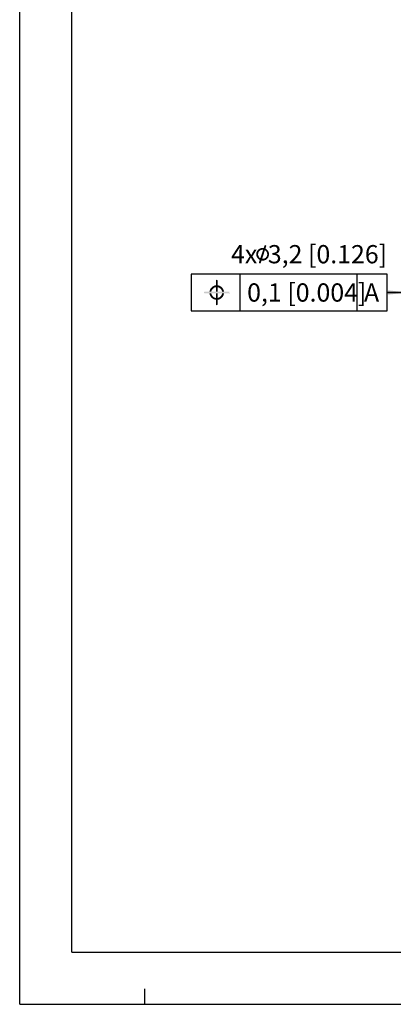
# Model space of a CAD drawing. Units: millimetres. Extents: x 0 to 594, y 0 to 420.
# Drawn here: x 0 to 72, y 0 to 189 of the extents above; entities that cross this region are included whole.
import ezdxf

# ---------------------------------------------------------------- set-up
doc = ezdxf.new("R2010")
doc.units = ezdxf.units.MM
doc.header["$LTSCALE"] = 32.67
doc.layers.get('0').update_dxf_attribs({"linetype": 'CONTINUOUS'})
doc.layers.add('_03_2D_DRAWING_DIMENSION', color=7, linetype='CONTINUOUS')
doc.styles.get("Standard").update_dxf_attribs({"font": 'arialn.ttf'})
doc.dimstyles.new('DIMSTYLE_9', dxfattribs={"dimtxt": 3.5, "dimasz": 3.5, "dimexe": 1.5, "dimexo": 1, "dimgap": 0.875, "dimtad": 1, "dimdec": 3, "dimlfac": 0.5, "dimdsep": 46, "dimtxsty": 'STANDARD', "dimblk": '_FILLED', "dimblk1": '_FILLED', "dimblk2": '_FILLED', "dimcen": 0.09, "dimclrt": 7, "dimazin": 2, "dimtp": 0.1, "dimtm": 0.1, "dimtfac": 1, "dimtdec": 3, "dimtofl": 0, "dimtmove": 0, "dimatfit": 3, "dimldrblk": '_FILLED', "dimfxl": 1, "dimtolj": 1, "dimarcsym": 0})

# ---------------------------------------------------------------- blocks, each defined once
blk = doc.blocks.new('_FILLED')
at = {"color": 0, "linetype": 'BYBLOCK'}
blk.add_solid([(0, 0), (-1, 0.125), (-1, -0.125)], dxfattribs=at)
blk = doc.blocks.new('*D13')
at = {"layer": '_03_2D_DRAWING_DIMENSION', "color": 7}
for p, q in [((74.07, 123.34), (74.07, 138.14)), ((80.47, 123.34), (80.47, 138.14)), ((74.07, 136.64), (70.4, 136.64)), ((70.4, 136.64), (77.27, 136.64)), ((86.47, 136.64), (77.27, 136.64)), ((80.47, 136.64), (86.47, 136.64))]:
    blk.add_line(p, q, dxfattribs=at)
at = {"layer": '_03_2D_DRAWING_DIMENSION', "color": 7, "xscale": 3.5, "yscale": 3.5, "zscale": 3.5}
blk.add_blockref('_FILLED', (74.07, 136.64), dxfattribs=at)
at = {"layer": '_03_2D_DRAWING_DIMENSION', "color": 7, "xscale": 3.5, "yscale": 3.5, "zscale": 3.5, "rotation": 180}
blk.add_blockref('_FILLED', (80.47, 136.64), dxfattribs=at)
at = {"layer": '_03_2D_DRAWING_DIMENSION', "color": 7, "insert": (70.4, 145.74), "char_height": 3.5, "width": 46.1559, "attachment_point": 3, "line_spacing_factor": 0.9}
blk.add_mtext('4x {\\ftxt;\\W0.0001;\\H0.0001;\\~}{\\ftxt;\\W0.8995983936;\\H3.5; }{\\ftxt;\\W0.0001;\\H0.0001;\\~}3,2{\\ftxt;\\W0.0001;\\H0.0001;\\~}{\\ftxt;\\W1.0;\\H3.5; }[0.126]', dxfattribs=at)

msp = doc.modelspace()

# ---------------------------------------------------------------- linework, layer by layer
at = {"color": 7}
for p, q in [((0, 0), (0, 420)), ((10, 10), (10, 410)), ((10, 10), (584, 10)), ((24, 0), (24, 3)), ((0, 0), (594, 0))]:
    msp.add_line(p, q, dxfattribs=at)
at = {"layer": '_03_2D_DRAWING_DIMENSION', "color": 7}
for p, q in [((32.8669, 140.1397), (32.8669, 133.1397)), ((70.3982, 140.1397), (32.8669, 140.1397)), ((42.2687, 133.1397), (42.2687, 140.1397)), ((64.6617, 133.1397), (64.6617, 140.1397)), ((70.3982, 133.1397), (70.3982, 140.1397)), ((32.8669, 133.1397), (70.3982, 133.1397))]:
    msp.add_line(p, q, dxfattribs=at)
for points in [[(47.2297, 145.5997), (47.2577, 145.5437), (46.7537, 145.1797)], [(47.2297, 145.5997), (46.7537, 145.1797), (46.8937, 145.5997)], [(47.2577, 145.5437), (47.2297, 145.4877), (46.7537, 145.1797)], [(47.2017, 145.6557), (46.8937, 145.5997), (46.9217, 145.6557)], [(46.8937, 145.5997), (47.2017, 145.6557), (47.2297, 145.5997)], [(47.1737, 145.6837), (46.9217, 145.6557), (46.9777, 145.6837)], [(46.9217, 145.6557), (47.1737, 145.6837), (47.2017, 145.6557)], [(47.1177, 145.7117), (46.9777, 145.6837), (47.0057, 145.7117)], [(46.9777, 145.6837), (47.1177, 145.7117), (47.1737, 145.6837)], [(47.0057, 145.7117), (47.0617, 145.7397), (47.1177, 145.7117)], [(45.7177, 144.1997), (45.3257, 144.1437), (45.3537, 144.2837)], [(45.3257, 144.1437), (45.7177, 144.1997), (45.6897, 144.0877)], [(45.6897, 144.0877), (45.3257, 143.9757), (45.3257, 144.1437)], [(45.3257, 143.9757), (45.6897, 144.0877), (45.6617, 143.9757)], [(45.6617, 143.9757), (45.6897, 143.8637), (45.3257, 143.8077)], [(45.6617, 143.9757), (45.3257, 143.8077), (45.3257, 143.9757)], [(45.3257, 143.8077), (45.6897, 143.8637), (45.7177, 143.7517)], [(45.7177, 143.7517), (45.3817, 143.6397), (45.3257, 143.8077)], [(45.8017, 144.4237), (45.3537, 144.2837), (45.4097, 144.4517)], [(45.8017, 144.4237), (45.7457, 144.3117), (45.3537, 144.2837)], [(45.3537, 144.2837), (45.7457, 144.3117), (45.7177, 144.1997)], [(45.3817, 143.6397), (45.7177, 143.7517), (45.7457, 143.6397)], [(45.9417, 144.5917), (45.8577, 144.5077), (45.4097, 144.4517)], [(45.9417, 144.5917), (45.4097, 144.4517), (45.4937, 144.5917)], [(45.4097, 144.4517), (45.8577, 144.5077), (45.8017, 144.4237)], [(46.0257, 144.6757), (45.4937, 144.5917), (45.5777, 144.7037)], [(45.4937, 144.5917), (46.0257, 144.6757), (45.9417, 144.5917)], [(46.4457, 144.8437), (46.3337, 144.8157), (45.5777, 144.7037)], [(46.4457, 144.8437), (45.5777, 144.7037), (45.6897, 144.8437)], [(46.3337, 144.8157), (46.2217, 144.7877), (45.5777, 144.7037)], [(46.2217, 144.7877), (46.1097, 144.7317), (45.5777, 144.7037)], [(45.5777, 144.7037), (46.1097, 144.7317), (46.0257, 144.6757)], [(45.6897, 144.8437), (45.8017, 144.9277), (47.2857, 144.9557)], [(46.4457, 144.8437), (45.6897, 144.8437), (47.2857, 144.9557)], [(47.2857, 144.9557), (45.8017, 144.9277), (45.9417, 145.0397)], [(47.0897, 145.0677), (45.9417, 145.0397), (46.0817, 145.0957)], [(45.9417, 145.0397), (47.0897, 145.0677), (47.2857, 144.9557)], [(46.0817, 145.0957), (46.2217, 145.1517), (46.7537, 145.1797)], [(47.0897, 145.0677), (46.0817, 145.0957), (46.7537, 145.1797)], [(46.9777, 144.7317), (46.1097, 143.2197), (46.6417, 144.8437)], [(46.1097, 143.2197), (46.9777, 144.7317), (46.4457, 143.1077)], [(46.6417, 145.1797), (46.7537, 145.1797), (46.2217, 145.1517)], [(46.6417, 145.1797), (46.2217, 145.1517), (46.3897, 145.1797)], [(46.3897, 145.1797), (46.5577, 145.2077), (46.6417, 145.1797)], [(46.5577, 144.8437), (46.4457, 144.8437), (47.2857, 144.9557)], [(46.5857, 144.8437), (46.5577, 144.8437), (47.2857, 144.9557)], [(46.6417, 144.8437), (46.5857, 144.8437), (47.2857, 144.9557)], [(46.6417, 144.8437), (47.2857, 144.9557), (47.4537, 144.7877)], [(46.6417, 144.8437), (47.4537, 144.7877), (46.9777, 144.7317)], [(46.7537, 145.1797), (47.2297, 145.4877), (47.0897, 145.0677)], [(47.0897, 144.6757), (46.9777, 144.7317), (47.4537, 144.7877)], [(47.0897, 144.6757), (47.4537, 144.7877), (47.5937, 144.6197)], [(47.5937, 144.6197), (47.1737, 144.5917), (47.0897, 144.6757)], [(47.2297, 144.5077), (47.1737, 144.5917), (47.5937, 144.6197)], [(47.3137, 144.4237), (47.2297, 144.5077), (47.5937, 144.6197)], [(47.3137, 144.4237), (47.5937, 144.6197), (47.6777, 144.4237)], [(47.6777, 144.4237), (47.3697, 144.3117), (47.3137, 144.4237)], [(47.3137, 143.5277), (47.3697, 143.6397), (47.7337, 143.6677)], [(47.3137, 143.5277), (47.7337, 143.6677), (47.6777, 143.4997)], [(47.3977, 144.1997), (47.3697, 144.3117), (47.6777, 144.4237)], [(47.7337, 143.6677), (47.3697, 143.6397), (47.3977, 143.7517)], [(47.3977, 144.1997), (47.6777, 144.4237), (47.7617, 144.1997)], [(47.7617, 144.1997), (47.4257, 144.0877), (47.3977, 144.1997)], [(47.7617, 143.8077), (47.3977, 143.7517), (47.4257, 143.8637)], [(47.3977, 143.7517), (47.7617, 143.8077), (47.7337, 143.6677)], [(47.4257, 143.9757), (47.4257, 144.0877), (47.7617, 144.1997)], [(47.4257, 143.9757), (47.7617, 144.1997), (47.7617, 143.9757)], [(47.7617, 143.9757), (47.4257, 143.8637), (47.4257, 143.9757)], [(47.4257, 143.8637), (47.7617, 143.9757), (47.7617, 143.8077)], [(45.7457, 143.6397), (45.4377, 143.4717), (45.3817, 143.6397)], [(45.7457, 143.6397), (45.8017, 143.5277), (45.4377, 143.4717)], [(45.4377, 143.4717), (45.8017, 143.5277), (45.8577, 143.4437)], [(45.8577, 143.4437), (45.5217, 143.3317), (45.4377, 143.4717)], [(45.8577, 143.4437), (45.9417, 143.3597), (45.5217, 143.3317)], [(45.5217, 143.3317), (45.9417, 143.3597), (46.0257, 143.2757)], [(46.0257, 143.2757), (45.6057, 143.1917), (45.5217, 143.3317)], [(46.0257, 143.2757), (46.1097, 143.2197), (45.6057, 143.1917)], [(46.4457, 143.1077), (45.6057, 143.1917), (46.1097, 143.2197)], [(46.4457, 143.1077), (45.7177, 143.0797), (45.6057, 143.1917)], [(46.6697, 143.1077), (47.4257, 143.1077), (45.7177, 143.0797)], [(46.5577, 143.1077), (46.6697, 143.1077), (45.7177, 143.0797)], [(46.5017, 143.1077), (46.5577, 143.1077), (45.7177, 143.0797)], [(46.4457, 143.1077), (46.5017, 143.1077), (45.7177, 143.0797)], [(45.7177, 143.0797), (47.4257, 143.1077), (47.2857, 143.0237)], [(47.2857, 143.0237), (45.8577, 142.9677), (45.7177, 143.0797)], [(45.8577, 142.9677), (47.2857, 143.0237), (47.1737, 142.9117)], [(47.1737, 142.9117), (45.9977, 142.8837), (45.8577, 142.9677)], [(46.3337, 142.7717), (45.8577, 142.4637), (45.9977, 142.8837)], [(45.8577, 142.4077), (45.8577, 142.4637), (46.3337, 142.7717)], [(45.8577, 142.3517), (45.8577, 142.4077), (46.3337, 142.7717)], [(45.8577, 142.3517), (46.3337, 142.7717), (46.1937, 142.3517)], [(46.1937, 142.3517), (45.8857, 142.2957), (45.8577, 142.3517)], [(45.8857, 142.2957), (46.1937, 142.3517), (46.1657, 142.2957)], [(46.1657, 142.2957), (45.9137, 142.2677), (45.8857, 142.2957)], [(45.9137, 142.2677), (46.1657, 142.2957), (46.1377, 142.2677)], [(46.1377, 142.2677), (45.9697, 142.2397), (45.9137, 142.2677)], [(46.0257, 142.2397), (45.9697, 142.2397), (46.1377, 142.2677)], [(45.9977, 142.8837), (47.1737, 142.9117), (47.0057, 142.8557)], [(45.9977, 142.8837), (47.0057, 142.8557), (46.3337, 142.7717)], [(46.0257, 142.2397), (46.1377, 142.2677), (46.0817, 142.2397)], [(47.0057, 142.8557), (46.8657, 142.7997), (46.3337, 142.7717)], [(46.5577, 142.7717), (46.3337, 142.7717), (46.8657, 142.7997)], [(46.5577, 142.7717), (46.8657, 142.7997), (46.7257, 142.7717)], [(46.6697, 143.1077), (46.7817, 143.1357), (47.5097, 143.2477)], [(46.6697, 143.1077), (47.5097, 143.2477), (47.4257, 143.1077)], [(46.7817, 143.1357), (46.8937, 143.1637), (47.5097, 143.2477)], [(46.8937, 143.1637), (46.9777, 143.2197), (47.5097, 143.2477)], [(47.5097, 143.2477), (46.9777, 143.2197), (47.0897, 143.2757)], [(47.6217, 143.3597), (47.0897, 143.2757), (47.1737, 143.3597)], [(47.0897, 143.2757), (47.6217, 143.3597), (47.5097, 143.2477)], [(47.1737, 143.3597), (47.2297, 143.4437), (47.6777, 143.4997)], [(47.1737, 143.3597), (47.6777, 143.4997), (47.6217, 143.3597)], [(47.6777, 143.4997), (47.2297, 143.4437), (47.3137, 143.5277)], [(38.0889, 137.9977), (37.2769, 137.9417), (37.4169, 137.9977)], [(37.2769, 137.9417), (38.0889, 137.9977), (38.2289, 137.9417)], [(37.9209, 138.0257), (37.4169, 137.9977), (37.5849, 138.0257)], [(37.4169, 137.9977), (37.9209, 138.0257), (38.0889, 137.9977)], [(37.8649, 139.0337), (37.5849, 138.9777), (37.6409, 139.0337)], [(37.5849, 138.9777), (37.8649, 139.0337), (37.9209, 138.9777)], [(37.9209, 138.9777), (37.5849, 138.8937), (37.5849, 138.9777)], [(37.5849, 138.8937), (37.9209, 138.9777), (37.9209, 138.8937)], [(37.9209, 138.8937), (37.5849, 138.0257), (37.5849, 138.8937)], [(37.5849, 138.0257), (37.9209, 138.8937), (37.9209, 138.0257)], [(37.8089, 139.0617), (37.6409, 139.0337), (37.6969, 139.0617)], [(37.6409, 139.0337), (37.8089, 139.0617), (37.8649, 139.0337)], [(37.6969, 139.0617), (37.7529, 139.0897), (37.8089, 139.0617)], [(40.1889, 136.7097), (35.2889, 136.6257), (35.3169, 136.7097)], [(35.2889, 136.6257), (40.1889, 136.7097), (40.1889, 136.6257)], [(40.1889, 136.6257), (35.3169, 136.5697), (35.2889, 136.6257)], [(40.1609, 136.7657), (35.3169, 136.7097), (35.3449, 136.7657)], [(35.3169, 136.7097), (40.1609, 136.7657), (40.1889, 136.7097)], [(35.3169, 136.5697), (40.1889, 136.6257), (40.1889, 136.5697)], [(40.1889, 136.5697), (35.3449, 136.5137), (35.3169, 136.5697)], [(40.1049, 136.7937), (35.3449, 136.7657), (35.4009, 136.7937)], [(35.3449, 136.7657), (40.1049, 136.7937), (40.1609, 136.7657)], [(35.3449, 136.5137), (40.1889, 136.5697), (40.1609, 136.5137)], [(40.1609, 136.5137), (35.4009, 136.4577), (35.3449, 136.5137)], [(39.1529, 136.8217), (40.0209, 136.8217), (35.4009, 136.7937)], [(38.7889, 136.8217), (39.1529, 136.8217), (35.4009, 136.7937)], [(37.9209, 136.8217), (38.7889, 136.8217), (35.4009, 136.7937)], [(37.5849, 136.8217), (37.9209, 136.8217), (35.4009, 136.7937)], [(36.7169, 136.8217), (37.5849, 136.8217), (35.4009, 136.7937)], [(36.3529, 136.8217), (36.7169, 136.8217), (35.4009, 136.7937)], [(36.3529, 136.8217), (35.4009, 136.7937), (35.4849, 136.8217)], [(35.4009, 136.7937), (40.0209, 136.8217), (40.1049, 136.7937)], [(35.4849, 136.4577), (35.4009, 136.4577), (40.1609, 136.5137)], [(36.3529, 136.4577), (35.4849, 136.4577), (40.1609, 136.5137)], [(36.3529, 136.8217), (36.3809, 136.9617), (36.7729, 137.0177)], [(36.3529, 136.8217), (36.7729, 137.0177), (36.7169, 136.8217)], [(36.7169, 136.4577), (36.3529, 136.4577), (40.1609, 136.5137)], [(36.7169, 136.4577), (36.3809, 136.3177), (36.3529, 136.4577)], [(36.7729, 137.0177), (36.3809, 136.9617), (36.4369, 137.1017)], [(36.3809, 136.3177), (36.7169, 136.4577), (36.7729, 136.2617)], [(36.7729, 136.2617), (36.4369, 136.1497), (36.3809, 136.3177)], [(36.8849, 137.2137), (36.4369, 137.1017), (36.4929, 137.2417)], [(36.4369, 137.1017), (36.8849, 137.2137), (36.7729, 137.0177)], [(36.4369, 136.1497), (36.7729, 136.2617), (36.8849, 136.0657)], [(36.8849, 136.0657), (36.4929, 136.0097), (36.4369, 136.1497)], [(37.0249, 137.3537), (36.4929, 137.2417), (36.5769, 137.3817)], [(36.4929, 137.2417), (37.0249, 137.3537), (36.8849, 137.2137)], [(37.1649, 137.4937), (36.5769, 137.3817), (36.6609, 137.4937)], [(36.5769, 137.3817), (37.1649, 137.4937), (37.0249, 137.3537)], [(37.3609, 137.6057), (36.6609, 137.4937), (36.7729, 137.6057)], [(36.6609, 137.4937), (37.3609, 137.6057), (37.1649, 137.4937)], [(37.5849, 136.4577), (36.7169, 136.4577), (40.1609, 136.5137)], [(37.5849, 137.6617), (36.7729, 137.6057), (36.8849, 137.7177)], [(36.7729, 137.6057), (37.5849, 137.6617), (37.3609, 137.6057)], [(38.5089, 137.8017), (36.8849, 137.7177), (36.9969, 137.8017)], [(36.8849, 137.7177), (38.5089, 137.8017), (38.6209, 137.7177)], [(36.8849, 137.7177), (38.6209, 137.7177), (37.5849, 137.6617)], [(38.3689, 137.8857), (36.9969, 137.8017), (37.1369, 137.8857)], [(36.9969, 137.8017), (38.3689, 137.8857), (38.5089, 137.8017)], [(38.2289, 137.9417), (37.1369, 137.8857), (37.2769, 137.9417)], [(37.1369, 137.8857), (38.2289, 137.9417), (38.3689, 137.8857)], [(37.9209, 137.6617), (37.5849, 137.6617), (38.6209, 137.7177)], [(37.9209, 137.6617), (37.5849, 136.8217), (37.5849, 137.6617)], [(37.5849, 136.8217), (37.9209, 137.6617), (37.9209, 136.8217)], [(37.9209, 136.4577), (37.5849, 136.4577), (40.1609, 136.5137)], [(37.9209, 136.4577), (37.5849, 135.5897), (37.5849, 136.4577)], [(37.5849, 135.5897), (37.9209, 136.4577), (37.9209, 135.5897)], [(38.1449, 137.6057), (37.9209, 137.6617), (38.6209, 137.7177)], [(38.7889, 136.4577), (37.9209, 136.4577), (40.1609, 136.5137)], [(38.1449, 137.6057), (38.6209, 137.7177), (38.7329, 137.6057)], [(38.7329, 137.6057), (38.3129, 137.4937), (38.1449, 137.6057)], [(38.3129, 137.4937), (38.7329, 137.6057), (38.8449, 137.4937)], [(38.8449, 137.4937), (38.4809, 137.3537), (38.3129, 137.4937)], [(38.8449, 137.4937), (38.9289, 137.3817), (38.4809, 137.3537)], [(38.4809, 137.3537), (38.9289, 137.3817), (39.0129, 137.2417)], [(39.0129, 137.2417), (38.6209, 137.2137), (38.4809, 137.3537)], [(38.6209, 137.2137), (39.0129, 137.2417), (39.0689, 137.1017)], [(39.0689, 137.1017), (38.7329, 137.0177), (38.6209, 137.2137)], [(39.0689, 136.1497), (38.6209, 136.0657), (38.7329, 136.2617)], [(38.6209, 136.0657), (39.0689, 136.1497), (39.0129, 136.0097)], [(38.7329, 137.0177), (39.0689, 137.1017), (39.1249, 136.9617)], [(39.1249, 136.9617), (38.7889, 136.8217), (38.7329, 137.0177)], [(39.1529, 136.4577), (39.1249, 136.3177), (38.7329, 136.2617)], [(39.1529, 136.4577), (38.7329, 136.2617), (38.7889, 136.4577)], [(38.7329, 136.2617), (39.1249, 136.3177), (39.0689, 136.1497)], [(38.7889, 136.8217), (39.1249, 136.9617), (39.1529, 136.8217)], [(39.1529, 136.4577), (38.7889, 136.4577), (40.1609, 136.5137)], [(40.0209, 136.4577), (39.1529, 136.4577), (40.1609, 136.5137)], [(40.0209, 136.4577), (40.1609, 136.5137), (40.1049, 136.4577)], [(36.4929, 136.0097), (36.8849, 136.0657), (36.9969, 135.8977)], [(36.9969, 135.8977), (36.5769, 135.8697), (36.4929, 136.0097)], [(36.6609, 135.7577), (36.5769, 135.8697), (36.9969, 135.8977)], [(36.6609, 135.7577), (36.9969, 135.8977), (37.1649, 135.7577)], [(37.1649, 135.7577), (36.7729, 135.6457), (36.6609, 135.7577)], [(36.7729, 135.6457), (37.1649, 135.7577), (37.3609, 135.6457)], [(37.3609, 135.6457), (36.8849, 135.5337), (36.7729, 135.6457)], [(37.3609, 135.6457), (37.5849, 135.5897), (36.8849, 135.5337)], [(37.5849, 135.5897), (37.9209, 135.5897), (36.8849, 135.5337)], [(38.6209, 135.5337), (36.8849, 135.5337), (37.9209, 135.5897)], [(38.6209, 135.5337), (36.9969, 135.4497), (36.8849, 135.5337)], [(36.9969, 135.4497), (38.6209, 135.5337), (38.5089, 135.4497)], [(38.5089, 135.4497), (37.1369, 135.3657), (36.9969, 135.4497)], [(37.1369, 135.3657), (38.5089, 135.4497), (38.3689, 135.3657)], [(38.3689, 135.3657), (37.2769, 135.3097), (37.1369, 135.3657)], [(37.2769, 135.3097), (38.3689, 135.3657), (38.2289, 135.3097)], [(38.2289, 135.3097), (37.4169, 135.2817), (37.2769, 135.3097)], [(37.4169, 135.2817), (38.2289, 135.3097), (38.0889, 135.2817)], [(38.0889, 135.2817), (37.5849, 135.2537), (37.4169, 135.2817)], [(37.5849, 135.2537), (38.0889, 135.2817), (37.9209, 135.2537)], [(37.9209, 135.2537), (37.5849, 134.3857), (37.5849, 135.2537)], [(37.5849, 134.3857), (37.9209, 135.2537), (37.9209, 134.3857)], [(37.9209, 134.3857), (37.5849, 134.3017), (37.5849, 134.3857)], [(37.5849, 134.3017), (37.9209, 134.3857), (37.9209, 134.3017)], [(37.9209, 134.3017), (37.6409, 134.2457), (37.5849, 134.3017)], [(37.6409, 134.2457), (37.9209, 134.3017), (37.8649, 134.2457)], [(37.8649, 134.2457), (37.6969, 134.2177), (37.6409, 134.2457)], [(37.6969, 134.2177), (37.8649, 134.2457), (37.8089, 134.2177)], [(37.8089, 134.2177), (37.7529, 134.1897), (37.6969, 134.2177)], [(38.7329, 135.6457), (37.9209, 135.5897), (38.1449, 135.6457)], [(37.9209, 135.5897), (38.7329, 135.6457), (38.6209, 135.5337)], [(38.8449, 135.7577), (38.1449, 135.6457), (38.3129, 135.7577)], [(38.1449, 135.6457), (38.8449, 135.7577), (38.7329, 135.6457)], [(38.9289, 135.8697), (38.3129, 135.7577), (38.4809, 135.8977)], [(38.3129, 135.7577), (38.9289, 135.8697), (38.8449, 135.7577)], [(39.0129, 136.0097), (38.4809, 135.8977), (38.6209, 136.0657)], [(38.4809, 135.8977), (39.0129, 136.0097), (38.9289, 135.8697)]]:
    msp.add_solid(points, dxfattribs=at)

# ---------------------------------------------------------------- texts
for s, p in [('0,1 [0.004]', (43.5812, 134.8897)), ('A', (65.9742, 134.8897))]:
    msp.add_text(s, height=3.5, dxfattribs=at).set_placement(p)

# ---------------------------------------------------------------- dimensions: what is measured, and where the dimension line sits
dim = msp.add_linear_dim(base=(80.4706, 136.6397), p1=(74.0706, 122.3397), p2=(80.4706, 122.3397), text='4x {\\fSymbol_ISO;\\W1.0;⌀}<>', dimstyle='DIMSTYLE_9', dxfattribs=at)
dim.commit()
dim.dimension.update_dxf_attribs({"geometry": '*D13', "text_midpoint": (55.0129, 136.6397), "dimtype": 160})

doc.saveas('drawing.dxf')
